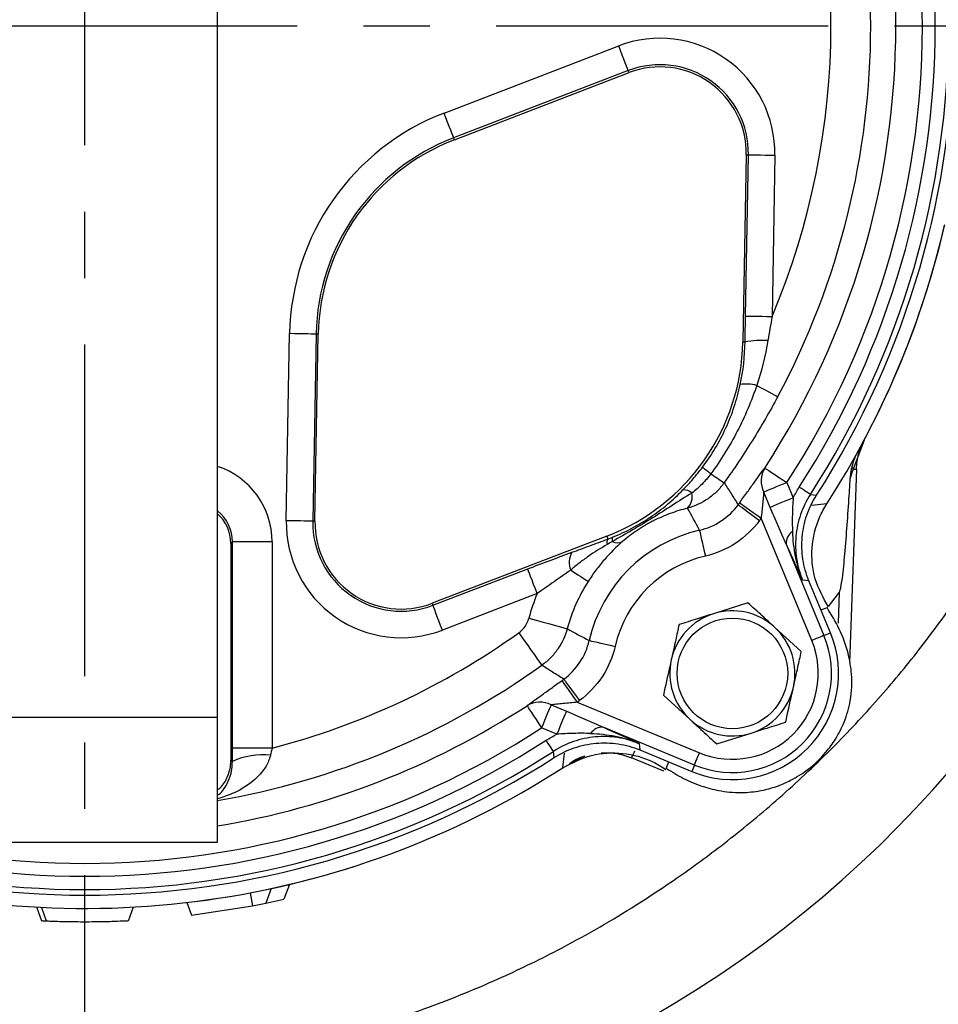
# Model space of a CAD drawing. Extents: x -1126 to 2544, y 180 to 3281.
# Drawn here: x 498 to 567, y 1506 to 1580 of the extents above; entities that cross this region are included whole.
import ezdxf

# ---------------------------------------------------------------- set-up
doc = ezdxf.new("R2010")
doc.units = 0
doc.header["$LTSCALE"] = 10
doc.header["$MEASUREMENT"] = 0
doc.linetypes.add('PLNÁ', pattern=[0])
doc.linetypes.add('STŘEDOVÁ1', pattern=[1, 0.625, -0.125, 0.125, -0.125])
doc.layers.get('0').update_dxf_attribs({"color": 6, "linetype": 'PLNÁ'})
for name, color, linetype in [('1', 7, 'PLNÁ'), ('5', 4, 'STŘEDOVÁ1'), ('8', 4, 'PLNÁ')]:
    doc.layers.add(name, color=color, linetype=linetype)
doc.styles.get("Standard").update_dxf_attribs({"font": 'simplex'})
doc.dimstyles.new('muj styl', dxfattribs={"dimtxt": 3.5, "dimasz": 3, "dimexe": 1, "dimexo": 0, "dimgap": 1.5, "dimtad": 1, "dimzin": 9, "dimtxsty": 'Standard', "dimblk": 'OPEN30', "dimcen": 0, "dimclrd": 4, "dimclre": 4, "dimclrt": 3, "dimaunit": 1, "dimadec": 0, "dimazin": 0, "dimtfac": 0.6, "dimtmove": 0, "dimatfit": 0, "dimldrblk": 'PRCLFILL', "dimfxl": 1, "dimtolj": 1, "dimarcsym": 0})

# ---------------------------------------------------------------- blocks, each defined once
blk = doc.blocks.new('_Open30')
at = {"color": 0, "linetype": 'ByBlock', "lineweight": -2}
for p, q in [((-1, 0.267949), (0, 0)), ((0, 0), (-1, -0.267949)), ((0, 0), (-1, 0))]:
    blk.add_line(p, q, dxfattribs=at)
blk = doc.blocks.new('*D37')
at = {"layer": '8', "color": 4, "linetype": 'Continuous', "lineweight": -2, "transparency": 16777216}
for p, q in [((346.885, 1579.896), (346.885, 1413.635)), ((588.885, 1579.896), (588.885, 1413.635)), ((361.885, 1414.635), (573.885, 1414.635))]:
    blk.add_line(p, q, dxfattribs=at)
at = {"layer": '8', "color": 4, "lineweight": -2, "transparency": 16777216, "xscale": 15, "yscale": 15, "zscale": 15, "rotation": 180}
blk.add_blockref('_Open30', (346.885, 1414.635), dxfattribs=at)
at = {"layer": '8', "color": 4, "lineweight": -2, "transparency": 16777216, "xscale": 15, "yscale": 15, "zscale": 15}
blk.add_blockref('_Open30', (588.885, 1414.635), dxfattribs=at)
at = {"layer": '8', "color": 3, "transparency": 16777216, "insert": (467.885, 1427.135), "char_height": 15, "attachment_point": 5}
blk.add_mtext('\\A1;242', dxfattribs=at)
blk = doc.blocks.new('PRCLFILL')
at = {"ltscale": 20}
for p, q in [((-1, 0.1667), (0, 0)), ((-1, -0.1667), (-1, 0.1667)), ((0, 0), (-1, -0.1667))]:
    blk.add_line(p, q, dxfattribs=at)
at = {"color": 0, "ltscale": 20}
for p, q in [((-1, 0.1455), (-0.8732, 0.1455)), ((-1, 0.0955), (-0.5732, 0.0955)), ((-1, 0.0455), (-0.2732, 0.0455)), ((-1, -0.0045), (-0.0268, -0.0045)), ((-1, -0.0545), (-0.3268, -0.0545)), ((-1, -0.1045), (-0.6268, -0.1045)), ((-1, -0.1545), (-0.9268, -0.1545))]:
    blk.add_line(p, q, dxfattribs=at)
blk = doc.blocks.new('*D38')
at = {"layer": '8', "color": 4, "linetype": 'Continuous', "lineweight": -2, "transparency": 16777216}
for p, q in [((382.885, 1522.597), (382.885, 1454.715)), ((502.885, 1490.896), (502.885, 1454.715)), ((397.885, 1455.715), (487.885, 1455.715))]:
    blk.add_line(p, q, dxfattribs=at)
at = {"layer": '8', "color": 4, "lineweight": -2, "transparency": 16777216, "xscale": 15, "yscale": 15, "zscale": 15, "rotation": 180}
blk.add_blockref('_Open30', (382.885, 1455.715), dxfattribs=at)
at = {"layer": '8', "color": 4, "lineweight": -2, "transparency": 16777216, "xscale": 15, "yscale": 15, "zscale": 15}
blk.add_blockref('_Open30', (502.885, 1455.715), dxfattribs=at)
at = {"layer": '8', "color": 3, "transparency": 16777216, "insert": (442.885, 1468.215), "char_height": 15, "attachment_point": 5}
blk.add_mtext('\\A1;120', dxfattribs=at)
blk = doc.blocks.new('*D39')
at = {"layer": '8', "color": 4, "linetype": 'Continuous', "lineweight": -2, "transparency": 16777216}
for p, q in [((588.885, 1579.896), (588.885, 1454.715)), ((502.885, 1472.806), (502.885, 1454.715)), ((517.885, 1455.715), (573.885, 1455.715))]:
    blk.add_line(p, q, dxfattribs=at)
at = {"layer": '8', "color": 4, "lineweight": -2, "transparency": 16777216, "xscale": 15, "yscale": 15, "zscale": 15, "rotation": 180}
blk.add_blockref('_Open30', (502.885, 1455.715), dxfattribs=at)
at = {"layer": '8', "color": 4, "lineweight": -2, "transparency": 16777216, "xscale": 15, "yscale": 15, "zscale": 15}
blk.add_blockref('_Open30', (588.885, 1455.715), dxfattribs=at)
at = {"layer": '8', "color": 3, "transparency": 16777216, "insert": (545.885, 1468.215), "char_height": 15, "attachment_point": 5}
blk.add_mtext('\\A1;86', dxfattribs=at)
blk = doc.blocks.new('*D40')
at = {"layer": '8', "color": 4, "linetype": 'Continuous', "lineweight": -2, "transparency": 16777216}
for p, q in [((502.885, 1665.896), (632.122, 1665.896)), ((631.122, 1594.896), (631.122, 1650.896)), ((591.885, 1579.896), (632.122, 1579.896))]:
    blk.add_line(p, q, dxfattribs=at)
at = {"layer": '8', "color": 4, "lineweight": -2, "transparency": 16777216, "xscale": 15, "yscale": 15, "zscale": 15}
for p, rotation in [((631.122, 1665.896), 90), ((631.122, 1579.896), 270)]:
    blk.add_blockref('_Open30', p, dxfattribs=dict(at, rotation=rotation))
at = {"layer": '8', "color": 3, "transparency": 16777216, "insert": (618.622, 1622.896), "char_height": 15, "attachment_point": 5, "rotation": 90}
blk.add_mtext('\\A1;86', dxfattribs=at)
blk = doc.blocks.new('*D41')
at = {"layer": '8', "color": 4, "linetype": 'Continuous', "lineweight": -2, "transparency": 16777216}
for p, q in [((591.885, 1579.896), (632.122, 1579.896)), ((631.122, 1508.896), (631.122, 1564.896)), ((502.885, 1493.896), (632.122, 1493.896))]:
    blk.add_line(p, q, dxfattribs=at)
at = {"layer": '8', "color": 4, "lineweight": -2, "transparency": 16777216, "xscale": 15, "yscale": 15, "zscale": 15}
for p, rotation in [((631.122, 1579.896), 90), ((631.122, 1493.896), 270)]:
    blk.add_blockref('_Open30', p, dxfattribs=dict(at, rotation=rotation))
at = {"layer": '8', "color": 3, "transparency": 16777216, "insert": (618.622, 1536.896), "char_height": 15, "attachment_point": 5, "rotation": 90}
blk.add_mtext('\\A1;86', dxfattribs=at)

msp = doc.modelspace()

# ---------------------------------------------------------------- linework, layer by layer
at = {"layer": '1'}
for p, q in [((512.885, 1527.816), (512.885, 1631.976)), ((529.954, 1573.33), (543.114, 1578.388)), ((543.83, 1576.524), (530.671, 1571.466)), ((530.729, 1571.314), (543.889, 1576.372)), ((543.889, 1576.372), (543.83, 1576.524)), ((530.729, 1571.314), (530.671, 1571.466)), ((552.72, 1570.189), (552.467, 1556.093)), ((552.665, 1558.035), (552.882, 1570.186)), ((552.72, 1570.189), (552.882, 1570.186)), ((554.879, 1570.15), (554.662, 1558)), ((518.06, 1542.609), (518.313, 1556.704)), ((520.31, 1556.669), (520.057, 1542.573)), ((520.22, 1542.57), (520.472, 1556.666)), ((520.472, 1556.666), (520.31, 1556.669)), ((552.467, 1556.093), (552.633, 1556.09)), ((561.6, 1548.675), (560.771, 1546.5)), ((561.018, 1546.502), (560.509, 1531.92)), ((560.603, 1546.316), (560.53, 1545.73)), ((560.686, 1546.22), (560.53, 1545.73)), ((560.771, 1546.5), (560.686, 1546.22)), ((555.786, 1545.49), (556.264, 1544.337)), ((560.53, 1545.73), (560.53, 1545.729)), ((554.522, 1543.616), (554.044, 1544.769)), ((557.555, 1544.593), (558.018, 1544.533)), ((558.786, 1543.878), (557.666, 1543.758)), ((520.22, 1542.57), (520.057, 1542.573)), ((557.657, 1533.583), (553.843, 1542.791)), ((513.998, 1541.013), (513.885, 1540.9)), ((513.998, 1525.479), (513.998, 1541.013)), ((516.994, 1541.013), (513.998, 1541.013)), ((516.994, 1541.013), (516.994, 1525.479)), ((542.21, 1541.445), (529.051, 1536.386)), ((542.21, 1541.445), (542.293, 1541.23)), ((513.885, 1540.9), (513.885, 1524.529)), ((555.733, 1540.838), (558.579, 1533.965)), ((529.11, 1536.235), (536.251, 1538.98)), ((559.066, 1534.167), (557.444, 1538.083)), ((536.968, 1537.115), (529.826, 1534.37)), ((559.722, 1537.226), (559.64, 1534.891)), ((559.722, 1537.227), (559.722, 1537.226)), ((529.051, 1536.386), (529.11, 1536.235)), ((552.852, 1536.422), (550.256, 1535.602)), ((558.35, 1535.895), (558.832, 1536.078)), ((556.868, 1532.744), (554.86, 1534.583)), ((558.579, 1533.965), (559.066, 1534.167)), ((546.482, 1529.467), (548.49, 1527.628)), ((538.012, 1528.737), (539.165, 1528.259)), ((539.989, 1528.938), (549.197, 1525.124)), ((492.885, 1527.816), (512.885, 1527.816)), ((512.885, 1518.396), (512.885, 1527.816)), ((538.443, 1526.517), (537.29, 1526.994)), ((548.815, 1524.201), (541.943, 1527.048)), ((550.498, 1525.789), (553.094, 1526.609)), ((516.994, 1525.479), (513.998, 1525.479)), ((538.248, 1524.762), (538.187, 1525.225)), ((538.903, 1523.995), (539.02, 1525.09)), ((540.563, 1524.87), (539.397, 1524.317)), ((546.511, 1523.728), (544.076, 1524.749)), ((544.697, 1525.337), (548.614, 1523.714)), ((546.692, 1523.932), (546.883, 1524.431)), ((548.815, 1524.201), (548.614, 1523.714)), ((492.885, 1518.396), (512.885, 1518.396)), ((518.293, 1515.206), (517.885, 1514.084)), ((515.349, 1514.574), (515.516, 1513.588)), ((516.928, 1514.896), (516.525, 1513.789)), ((499.231, 1513.507), (499.609, 1512.469)), ((506.161, 1512.467), (506.539, 1513.506)), ((510.571, 1513.842), (510.923, 1512.876)), ((510.923, 1512.876), (515.516, 1513.588)), ((515.516, 1513.588), (516.525, 1513.789)), ((516.525, 1513.789), (517.885, 1514.084)), ((499.619, 1513.476), (499.97, 1512.459))]:
    msp.add_line(p, q, dxfattribs=at)
for points in [[(543.83, 1576.524), (543.81, 1576.576), (543.765, 1576.693), (543.697, 1576.871), (543.608, 1577.103), (543.5, 1577.382), (543.379, 1577.696), (543.249, 1578.036), (543.114, 1578.388)], [(530.671, 1571.466), (530.651, 1571.518), (530.606, 1571.635), (530.538, 1571.813), (530.448, 1572.045), (530.341, 1572.324), (530.22, 1572.638), (530.09, 1572.978), (529.954, 1573.33)], [(552.882, 1570.186), (552.938, 1570.185), (553.063, 1570.182), (553.254, 1570.179), (553.503, 1570.174), (553.801, 1570.169), (554.138, 1570.163), (554.502, 1570.157), (554.879, 1570.15)], [(552.665, 1558.035), (552.72, 1558.034), (552.846, 1558.032), (553.036, 1558.029), (553.285, 1558.024), (553.584, 1558.019), (553.921, 1558.013), (554.284, 1558.006), (554.662, 1558)], [(520.31, 1556.669), (520.254, 1556.67), (520.129, 1556.672), (519.938, 1556.675), (519.689, 1556.68), (519.391, 1556.685), (519.054, 1556.691), (518.69, 1556.698), (518.313, 1556.704)], [(553.511, 1552.807), (553.84, 1552.631), (554.142, 1552.47), (554.41, 1552.326), (554.64, 1552.203), (554.826, 1552.104), (554.966, 1552.029), (555.056, 1551.98), (555.095, 1551.96)], [(554.11, 1546.58), (554.152, 1546.553), (554.254, 1546.487), (554.413, 1546.384), (554.621, 1546.248), (554.873, 1546.084), (555.158, 1545.899), (555.466, 1545.699), (555.786, 1545.49)], [(555.786, 1545.49), (555.503, 1545.373), (555.226, 1545.259), (554.963, 1545.15), (554.719, 1545.049), (554.501, 1544.958), (554.312, 1544.88), (554.159, 1544.816), (554.044, 1544.769)], [(557.555, 1544.593), (557.532, 1544.608), (557.479, 1544.642), (557.399, 1544.694), (557.294, 1544.762), (557.169, 1544.843), (557.028, 1544.934), (556.875, 1545.033), (556.716, 1545.135)], [(552.227, 1543.968), (552.267, 1543.938), (552.366, 1543.867), (552.518, 1543.755), (552.72, 1543.609), (552.962, 1543.432), (553.237, 1543.232), (553.534, 1543.016), (553.843, 1542.791)], [(556.264, 1544.337), (555.981, 1544.22), (555.704, 1544.105), (555.441, 1543.996), (555.197, 1543.895), (554.978, 1543.805), (554.79, 1543.727), (554.637, 1543.663), (554.522, 1543.616)], [(552.11, 1543.808), (552.151, 1543.778), (552.249, 1543.707), (552.401, 1543.595), (552.602, 1543.448), (552.844, 1543.27), (553.118, 1543.069), (553.414, 1542.852), (553.722, 1542.626)], [(520.057, 1542.573), (520.002, 1542.574), (519.876, 1542.576), (519.686, 1542.58), (519.437, 1542.584), (519.139, 1542.589), (518.801, 1542.595), (518.438, 1542.602), (518.06, 1542.609)], [(549.198, 1541.892), (549.21, 1541.844), (549.237, 1541.725), (549.279, 1541.541), (549.335, 1541.298), (549.402, 1541.006), (549.478, 1540.674), (549.56, 1540.316), (549.646, 1539.944)], [(536.968, 1537.115), (536.833, 1537.468), (536.702, 1537.807), (536.581, 1538.122), (536.474, 1538.401), (536.385, 1538.633), (536.316, 1538.811), (536.271, 1538.928), (536.251, 1538.98)], [(539.497, 1538.88), (539.773, 1538.704), (540.024, 1538.543), (540.246, 1538.401), (540.436, 1538.28), (540.589, 1538.183), (540.704, 1538.109), (540.778, 1538.062), (540.811, 1538.041)], [(557.444, 1538.083), (557.202, 1538.105), (556.969, 1538.126)], [(559.722, 1537.227), (559.068, 1536.369), (558.915, 1536.172)], [(529.826, 1534.37), (529.691, 1534.722), (529.56, 1535.062), (529.439, 1535.377), (529.332, 1535.655), (529.243, 1535.888), (529.174, 1536.066), (529.129, 1536.183), (529.11, 1536.235)], [(536.341, 1535.264), (536.894, 1535.114), (537.426, 1534.97), (537.918, 1534.836), (538.353, 1534.718), (538.713, 1534.621), (538.986, 1534.547), (539.162, 1534.499), (539.235, 1534.479)], [(535.574, 1534.161), (535.907, 1533.695), (536.228, 1533.247), (536.525, 1532.832), (536.786, 1532.466), (537.003, 1532.162), (537.168, 1531.931), (537.274, 1531.783), (537.318, 1531.722)], [(540.888, 1533.582), (540.937, 1533.571), (541.056, 1533.544), (541.24, 1533.501), (541.482, 1533.446), (541.775, 1533.379), (542.106, 1533.302), (542.464, 1533.22), (542.836, 1533.135)], [(558.579, 1533.965), (558.554, 1533.955), (558.496, 1533.931), (558.408, 1533.894), (558.293, 1533.847), (558.155, 1533.79), (557.999, 1533.725), (557.831, 1533.655), (557.657, 1533.583)], [(538.972, 1530.67), (539.002, 1530.63), (539.074, 1530.532), (539.186, 1530.38), (539.333, 1530.179), (539.51, 1529.937), (539.711, 1529.663), (539.929, 1529.366), (540.154, 1529.058)], [(538.813, 1530.554), (538.842, 1530.513), (538.914, 1530.415), (539.025, 1530.262), (539.172, 1530.061), (539.348, 1529.818), (539.548, 1529.544), (539.765, 1529.246), (539.989, 1528.938)], [(536.2, 1528.67), (536.228, 1528.628), (536.294, 1528.526), (536.397, 1528.368), (536.533, 1528.159), (536.696, 1527.908), (536.882, 1527.623), (537.082, 1527.314), (537.29, 1526.994)], [(538.012, 1528.737), (537.964, 1528.622), (537.9, 1528.468), (537.822, 1528.28), (537.732, 1528.061), (537.631, 1527.817), (537.522, 1527.554), (537.407, 1527.278), (537.29, 1526.994)], [(539.165, 1528.259), (539.117, 1528.144), (539.054, 1527.99), (538.976, 1527.802), (538.885, 1527.584), (538.784, 1527.34), (538.675, 1527.076), (538.561, 1526.8), (538.443, 1526.517)], [(538.187, 1525.225), (538.172, 1525.249), (538.138, 1525.301), (538.086, 1525.381), (538.019, 1525.486), (537.938, 1525.611), (537.847, 1525.753), (537.748, 1525.906), (537.646, 1526.064)], [(544.654, 1525.811), (544.675, 1525.579), (544.697, 1525.337)], [(548.815, 1524.201), (548.826, 1524.227), (548.85, 1524.285), (548.886, 1524.373), (548.934, 1524.488), (548.991, 1524.626), (549.055, 1524.781), (549.125, 1524.95), (549.197, 1525.124)]]:
    msp.add_lwpolyline(points, dxfattribs=at)
msp.add_circle((551.675, 1531.106), 4.167, dxfattribs=at)
for centre, radius, start, end in [((502.885, 1579.896), 86, 198.8167, 90), ((502.885, 1579.896), 63.105, 326.96126, 34.97096), ((502.885, 1579.896), 65.078, 327.14827, 32.85173), ((502.885, 1579.896), 65.5, 327.3234, 32.6766), ((502.885, 1579.896), 64.079, 327.14827, 32.85173), ((502.885, 1579.896), 61.107, 326.96126, 33.03874), ((502.885, 1579.896), 59.215, 331.8502, 28.1498), ((502.885, 1579.896), 56.217, 337.07685, 22.92315), ((546.221, 1570.305), 8.66, 358.97448, 111.02552), ((546.221, 1570.305), 6.663, 358.97448, 111.02552), ((546.221, 1570.305), 6.5, 358.97448, 111.02552), ((536.47, 1556.379), 18.16, 111.02552, 178.97448), ((536.47, 1556.379), 16.163, 111.02552, 178.97448), ((536.47, 1556.379), 16, 111.02552, 178.97448), ((502.885, 1579.896), 66.5, 327.20565, 346.94804), ((502.885, 1579.896), 66.5, 331.01689, 346.99249), ((536.47, 1556.379), 16, 291.02552, 358.97448), ((553.893, 1548.58), 7.615, 86.52375, 99.52498), ((552.771, 1550.213), 2.698, 74.08643, 100.75675), ((561.94, 1562.089), 19.878, 230.98117, 233.2971), ((564.335, 1565.884), 24.355, 234.11581, 236.95691), ((555.696, 1545.615), 1.856, 148.67676, 207.11788), ((561.6, 1547.099), 1.268, 218.1312, 223.86344), ((561.455, 1547.038), 0.87, 205.848, 218.19518), ((560.876, 1548.538), 2.041, 267.05389, 273.99486), ((548.021, 1544.051), 0.879, 46.6462, 94.38649), ((547.4, 1544.432), 1.252, 315.64604, 11.93492), ((502.885, 1579.896), 61.037, 323.75447, 323.94001), ((526.719, 1542.454), 8.66, 178.97448, 291.02552), ((526.719, 1542.454), 6.663, 178.97448, 291.02552), ((526.719, 1542.454), 6.5, 178.97448, 291.02552), ((502.885, 1579.896), 63.036, 323.75447, 323.94001), ((551.675, 1531.106), 11.067, 102.93067, 167.06933), ((556.789, 1540.91), 1.059, 123.74979, 183.92828), ((542.756, 1540.964), 0.535, 150.09468, 195.8687), ((543.075, 1541.194), 0.464, 158.33383, 198.44686), ((543.028, 1541.8), 0.849, 242.40212, 296.05277), ((540.828, 1539.466), 1.455, 148.42141, 203.76193), ((551.675, 1531.106), 9.069, 102.93067, 167.06933), ((551.675, 1531.106), 12.889, 147.44647, 164.82682), ((551.675, 1531.106), 15.888, 157.77288, 164.82682), ((551.675, 1531.106), 4.716, 47.51516, 107.51516), ((551.675, 1531.106), 4.716, 107.51516, 167.51516), ((551.675, 1531.106), 4.716, 347.51516, 47.51516), ((502.885, 1579.896), 56.217, 284.53517, 305.55595), ((551.675, 1531.106), 8, 247.5, 22.5), ((551.675, 1531.106), 7.473, 247.5, 22.5), ((551.675, 1531.106), 6.475, 247.5, 22.5), ((551.675, 1531.106), 4.716, 167.51516, 227.51516), ((502.885, 1579.896), 59.215, 279.72251, 305.55595), ((502.885, 1579.896), 61.037, 306.05999, 306.24553), ((551.675, 1531.106), 4.716, 287.51516, 347.51516), ((502.885, 1579.896), 61.107, 279.41872, 303.03874), ((537.165, 1527.084), 1.856, 62.88212, 121.32324), ((502.885, 1579.896), 63.036, 306.05999, 306.24553), ((551.675, 1531.106), 4.716, 227.51516, 287.51516), ((502.885, 1579.896), 63.105, 236.96126, 303.03874), ((541.87, 1525.991), 1.059, 86.07172, 146.25021), ((502.885, 1579.896), 64.079, 237.14827, 302.85173), ((502.885, 1579.896), 65.5, 237.3234, 302.6766), ((502.885, 1579.896), 65.078, 237.14827, 302.85173), ((516.295, 1519.532), 5.442, 83.85857, 114.91762), ((540.746, 1526.654), 3.836, 330.22541, 338.83423), ((502.885, 1579.896), 66.5, 253.04311, 302.79491), ((502.885, 1579.896), 66.5, 253.05196, 302.79491)]:
    msp.add_arc(centre, radius, start, end, dxfattribs=at)
for centre, major_axis, ratio, start_param, end_param in [((510.985, 1540.997), (4.254, 4.254), 0.997265, 5.499157, 6.74832), ((510.985, 1540.997), (2.139, 2.139), 0.991846, 5.499157, 6.390475), ((510.88, 1540.892), (2.127, 2.127), 0.997265, 5.499157, 6.339612), ((566.532, 1579.896), (91.023, 0), 0.745659, 4.095632, 4.09721)]:
    msp.add_ellipse(centre, major_axis=major_axis, ratio=ratio, start_param=start_param, end_param=end_param, dxfattribs=at)
for points, knots in [([(469.555, 1508.253), (469.873, 1508.095), (471.288, 1507.389), (473.769, 1506.36), (476.702, 1505.245), (479.02, 1504.476), (480.809, 1503.934), (482.414, 1503.486), (484.181, 1503.037), (486.659, 1502.478), (489.993, 1501.863), (494.34, 1501.313), (499.596, 1500.982), (505.47, 1501.054), (511.574, 1501.625), (517.286, 1502.603), (523.011, 1504), (528.57, 1505.796), (533.845, 1507.943), (538.008, 1509.96), (541.344, 1511.784), (544.267, 1513.531), (547.43, 1515.603), (550.995, 1518.193), (554.786, 1521.288), (558.54, 1524.754), (562.032, 1528.398), (565.18, 1532.102), (567.988, 1535.83), (570.563, 1539.688), (573.102, 1544.002), (575.494, 1548.728), (577.719, 1553.975), (579.689, 1559.628), (581.327, 1566.034), (582.317, 1570.773), (582.536, 1573.381), (582.552, 1573.582)], [0, 0, 0, 0, 1.067129, 4.749155, 8.060914, 10.489822, 12.083566, 13.668247, 15.489588, 17.551668, 21.289743, 25.657914, 30.689616, 37.080517, 43.263732, 49.067143, 54.453225, 60.933952, 66.579269, 71.534401, 74.819631, 77.998557, 81.770882, 86.182949, 91.245092, 96.47768, 101.529882, 106.393888, 111.064229, 115.532917, 120.304703, 126.073345, 131.412365, 137.394822, 144.013381, 151.261939, 151.869014, 151.869014, 151.869014, 151.869014]), ([(549.425, 1546.645), (550.121, 1547.57), (550.706, 1548.555), (551.422, 1550.119), (551.634, 1550.657), (551.996, 1551.749), (552.147, 1552.302), (552.268, 1552.863)], [0, 0, 0, 0, 3.4497, 3.4497, 5.174551, 5.174551, 6.899401, 6.899401, 6.899401, 6.899401]), ([(553.511, 1552.807), (553.106, 1551.617), (552.62, 1550.463), (551.76, 1548.796), (551.451, 1548.251), (550.787, 1547.182), (550.433, 1546.659), (550.059, 1546.152)], [0, 0, 0, 0, 3.765866, 3.765866, 5.648799, 5.648799, 7.531732, 7.531732, 7.531732, 7.531732]), ([(555.095, 1551.96), (554.493, 1550.833), (553.853, 1549.73), (552.843, 1548.109), (552.497, 1547.574), (551.789, 1546.513), (551.426, 1545.988), (551.055, 1545.469)], [0, 0, 0, 0, 3.826015, 3.826015, 5.739023, 5.739023, 7.652031, 7.652031, 7.652031, 7.652031]), ([(561.018, 1546.502), (561.054, 1546.885), (561.125, 1547.643), (561.443, 1548.334), (561.6, 1548.675)], [0, 0, 0, 0, 1.154, 2.282186, 2.282186, 2.282186, 2.282186]), ([(561.057, 1547.674), (560.989, 1547.542), (560.823, 1547.218), (560.728, 1546.867), (560.672, 1546.659)], [0, 0, 0, 0, 0.445147, 1.091328, 1.091328, 1.091328, 1.091328]), ([(547.954, 1544.928), (548.213, 1545.195), (548.466, 1545.471), (548.957, 1546.044), (549.195, 1546.339), (549.425, 1546.645)], [0, 0, 0, 0, 1.131369, 1.131369, 2.262737, 2.262737, 2.262737, 2.262737]), ([(550.059, 1546.152), (549.854, 1545.875), (549.631, 1545.615), (549.152, 1545.128), (548.896, 1544.902), (548.625, 1544.691)], [0, 0, 0, 0, 1.027797, 1.027797, 2.055595, 2.055595, 2.055595, 2.055595]), ([(552.227, 1543.968), (552.425, 1544.24), (552.62, 1544.51), (553, 1545.039), (553.178, 1545.29), (553.514, 1545.762), (553.666, 1545.975), (553.928, 1546.339), (554.034, 1546.483), (554.11, 1546.58)], [0, 0, 0, 0, 0.805221, 0.805221, 1.610441, 1.610441, 2.415662, 2.415662, 3.220882, 3.220882, 3.220882, 3.220882]), ([(560.672, 1546.659), (560.659, 1546.602), (560.64, 1546.517), (560.618, 1546.402), (560.608, 1546.345), (560.603, 1546.316)], [0, 0, 0, 0, 0.1748382, 0.2623208, 0.3498153, 0.3498153, 0.3498153, 0.3498153]), ([(551.055, 1545.469), (550.888, 1545.235), (550.702, 1545.017), (550.294, 1544.615), (550.072, 1544.432), (549.373, 1543.948), (548.847, 1543.704), (548.295, 1543.557)], [0, 0, 0, 0, 0.858798, 0.858798, 1.717596, 1.717596, 3.435193, 3.435193, 3.435193, 3.435193]), ([(551.055, 1545.469), (551.231, 1545.198), (551.406, 1544.927), (551.58, 1544.654), (551.758, 1544.374), (551.935, 1544.092), (552.11, 1543.808)], [0, 0, 0, 0, 0.970188, 0.970188, 0.970188, 1.967493, 1.967493, 1.967493, 1.967493]), ([(560.53, 1545.729), (560.505, 1545.322), (560.388, 1543.444), (560.207, 1540.965), (559.997, 1538.647), (559.854, 1537.722), (559.79, 1537.361), (559.735, 1537.252), (559.722, 1537.226)], [0, 0, 0, 0, 1.223807, 5.647, 7.467354, 8.192812, 8.468327, 8.55579, 8.55579, 8.55579, 8.55579]), ([(548.625, 1544.691), (548.12, 1544.394), (547.631, 1544.074), (546.648, 1543.442), (546.156, 1543.127), (545.164, 1542.51), (544.663, 1542.209), (543.653, 1541.621), (543.144, 1541.333), (542.634, 1541.047)], [0, 0, 0, 0, 1.753301, 1.753301, 3.506603, 3.506603, 5.259904, 5.259904, 7.013206, 7.013206, 7.013206, 7.013206]), ([(542.643, 1541.366), (543.141, 1541.566), (543.629, 1541.791), (544.345, 1542.17), (544.583, 1542.303), (545.047, 1542.581), (545.275, 1542.726), (545.945, 1543.177), (546.376, 1543.502), (547.197, 1544.189), (547.587, 1544.55), (547.954, 1544.928)], [0, 0, 0, 0, 1.610977, 1.610977, 2.416466, 2.416466, 3.221955, 3.221955, 4.832932, 4.832932, 6.44391, 6.44391, 6.44391, 6.44391]), ([(554.044, 1544.769), (554.037, 1544.717), (554.029, 1544.653), (554.014, 1544.512), (554.006, 1544.435), (553.983, 1544.197), (553.967, 1544.027), (553.917, 1543.509), (553.881, 1543.15), (553.843, 1542.791)], [0, 0, 0, 0, 0.248499, 0.248499, 0.496999, 0.496999, 0.993997, 0.993997, 1.987994, 1.987994, 1.987994, 1.987994]), ([(556.264, 1544.337), (556.223, 1543.911), (556.203, 1543.484), (556.187, 1542.635), (556.188, 1542.213), (556.201, 1541.79)], [0, 0, 0, 0, 1.274769, 1.274769, 2.549539, 2.549539, 2.549539, 2.549539]), ([(557.555, 1544.593), (557.247, 1544.116), (557.002, 1543.612), (556.728, 1542.817), (556.651, 1542.543), (556.533, 1541.99), (556.491, 1541.712), (556.44, 1541.155), (556.431, 1540.875), (556.448, 1540.313), (556.474, 1540.029), (556.601, 1539.192), (556.752, 1538.651), (556.969, 1538.126)], [0, 0, 0, 0, 1.690967, 1.690967, 2.536451, 2.536451, 3.381935, 3.381935, 4.227419, 4.227419, 5.072902, 5.072902, 6.76387, 6.76387, 6.76387, 6.76387]), ([(557.444, 1538.083), (557.227, 1538.606), (557.078, 1539.144), (556.95, 1539.974), (556.924, 1540.255), (556.906, 1540.819), (556.914, 1541.099), (556.964, 1541.655), (557.005, 1541.931), (557.121, 1542.479), (557.196, 1542.753), (557.469, 1543.552), (557.712, 1544.056), (558.018, 1544.533)], [0, 0, 0, 0, 1.685537, 1.685537, 2.528305, 2.528305, 3.371074, 3.371074, 4.213842, 4.213842, 5.056611, 5.056611, 6.742148, 6.742148, 6.742148, 6.742148]), ([(548.295, 1543.557), (547.843, 1543.44), (547.415, 1543.306), (546.789, 1543.075), (546.583, 1542.993), (546.171, 1542.816), (545.966, 1542.722), (545.654, 1542.566), (545.549, 1542.512), (545.337, 1542.397), (545.227, 1542.336), (544.905, 1542.148), (544.698, 1542.017), (544.296, 1541.743), (544.107, 1541.606), (543.745, 1541.326), (543.571, 1541.184), (543.401, 1541.037)], [0, 0, 0, 0, 1.389261, 1.389261, 2.083891, 2.083891, 2.778521, 2.778521, 3.125836, 3.125836, 3.473151, 3.473151, 4.167782, 4.167782, 4.862412, 4.862412, 5.557042, 5.557042, 5.557042, 5.557042]), ([(549.198, 1541.892), (549.783, 1542.026), (550.326, 1542.258), (551.328, 1542.918), (551.756, 1543.324), (552.11, 1543.808)], [0, 0, 0, 0, 1.789823, 1.789823, 3.579646, 3.579646, 3.579646, 3.579646]), ([(555.733, 1540.838), (555.537, 1541.299), (555.33, 1541.757), (554.919, 1542.681), (554.716, 1543.146), (554.522, 1543.616)], [0, 0, 0, 0, 1.515381, 1.515381, 3.030761, 3.030761, 3.030761, 3.030761]), ([(558.912, 1536.109), (558.528, 1536.8), (557.759, 1538.183), (557.567, 1540.586), (558.008, 1542.528), (558.593, 1543.543), (558.786, 1543.878)], [0, 0, 0, 0, 2.386357, 4.772732, 7.158855, 8.333283, 8.333283, 8.333283, 8.333283]), ([(553.722, 1542.626), (553.226, 1541.949), (552.627, 1541.38), (551.224, 1540.457), (550.464, 1540.132), (549.646, 1539.944)], [0, 0, 0, 0, 2.505681, 2.505681, 5.011362, 5.011362, 5.011362, 5.011362]), ([(556.201, 1541.79), (556.22, 1541.164), (556.285, 1540.541), (556.474, 1539.615), (556.552, 1539.31), (556.738, 1538.711), (556.846, 1538.415), (556.969, 1538.126)], [0, 0, 0, 0, 1.884705, 1.884705, 2.827057, 2.827057, 3.769409, 3.769409, 3.769409, 3.769409]), ([(539.589, 1540.228), (539.809, 1540.309), (540.033, 1540.391), (540.481, 1540.556), (540.706, 1540.639), (541.384, 1540.891), (541.838, 1541.06), (542.293, 1541.23)], [0, 0, 0, 0, 0.72096, 0.72096, 1.44192, 1.44192, 2.88384, 2.88384, 2.88384, 2.88384]), ([(543.401, 1541.037), (542.928, 1540.629), (542.47, 1540.178), (541.812, 1539.422), (541.601, 1539.161), (541.194, 1538.617), (540.998, 1538.335), (540.811, 1538.041)], [0, 0, 0, 0, 1.988216, 1.988216, 2.982323, 2.982323, 3.976431, 3.976431, 3.976431, 3.976431]), ([(536.251, 1538.98), (536.822, 1539.199), (537.385, 1539.412), (538.496, 1539.827), (539.045, 1540.03), (539.589, 1540.228)], [0, 0, 0, 0, 1.781562, 1.781562, 3.563125, 3.563125, 3.563125, 3.563125]), ([(542.242, 1540.817), (541.756, 1540.533), (541.281, 1540.235), (540.589, 1539.757), (540.363, 1539.593), (539.92, 1539.25), (539.703, 1539.072), (539.497, 1538.88)], [0, 0, 0, 0, 1.683474, 1.683474, 2.525211, 2.525211, 3.366949, 3.366949, 3.366949, 3.366949]), ([(555.733, 1540.838), (555.949, 1540.352), (556.158, 1539.89), (556.467, 1539.216), (556.568, 1538.995), (556.77, 1538.558), (556.87, 1538.341), (556.969, 1538.126)], [0, 0, 0, 0, 1.490088, 1.490088, 2.235132, 2.235132, 2.980176, 2.980176, 2.980176, 2.980176]), ([(539.497, 1538.88), (539.076, 1538.594), (538.657, 1538.303), (537.816, 1537.714), (537.394, 1537.416), (536.968, 1537.115)], [0, 0, 0, 0, 1.541725, 1.541725, 3.08345, 3.08345, 3.08345, 3.08345]), ([(546.703, 1523.95), (547.125, 1523.685), (547.99, 1523.142), (549.381, 1522.578), (550.897, 1522.194), (552.404, 1522.079), (553.875, 1522.249), (555.065, 1522.588), (556.221, 1523.092), (557.476, 1523.882), (558.617, 1524.972), (559.522, 1526.217), (560.193, 1527.543), (560.663, 1529.239), (560.721, 1531.001), (560.4, 1532.798), (559.782, 1534.49), (559.134, 1535.537), (558.808, 1536.063)], [0, 0, 0, 0, 1.816323, 3.720216, 5.274802, 7.106312, 8.501691, 9.590382, 10.457046, 11.740328, 13.246589, 14.216704, 15.390354, 16.882216, 18.887875, 20.65402, 22.894054, 25.160574, 25.160574, 25.160574, 25.160574]), ([(554.86, 1534.583), (554.547, 1534.869), (553.871, 1535.489), (553.209, 1536.095), (552.852, 1536.422)], [0, 0, 0, 0, 1.257128, 2.722501, 2.722501, 2.722501, 2.722501]), ([(535.574, 1534.161), (535.762, 1534.295), (535.922, 1534.457), (536.185, 1534.835), (536.281, 1535.041), (536.341, 1535.264)], [0, 0, 0, 0, 0.688396, 0.688396, 1.376792, 1.376792, 1.376792, 1.376792]), ([(550.256, 1535.602), (549.852, 1535.475), (548.977, 1535.199), (548.121, 1534.929), (547.66, 1534.783)], [0, 0, 0, 0, 1.257128, 2.7225, 2.7225, 2.7225, 2.7225]), ([(539.235, 1534.479), (539.084, 1533.924), (538.845, 1533.41), (538.352, 1532.701), (538.17, 1532.481), (537.77, 1532.076), (537.552, 1531.889), (537.318, 1531.722)], [0, 0, 0, 0, 1.717703, 1.717703, 2.576554, 2.576554, 3.435405, 3.435405, 3.435405, 3.435405]), ([(547.66, 1534.783), (547.575, 1534.4), (547.381, 1533.525), (547.183, 1532.629), (547.071, 1532.125)], [0, 0, 0, 0, 1.189711, 2.7225, 2.7225, 2.7225, 2.7225]), ([(538.972, 1530.67), (539.456, 1531.025), (539.863, 1531.453), (540.522, 1532.455), (540.754, 1532.998), (540.888, 1533.582)], [0, 0, 0, 0, 1.789823, 1.789823, 3.579646, 3.579646, 3.579646, 3.579646]), ([(542.836, 1533.135), (542.648, 1532.316), (542.324, 1531.557), (541.401, 1530.154), (540.831, 1529.555), (540.154, 1529.058)], [0, 0, 0, 0, 2.505681, 2.505681, 5.011362, 5.011362, 5.011362, 5.011362]), ([(547.071, 1532.125), (546.912, 1531.409), (546.714, 1530.514), (546.521, 1529.641), (546.482, 1529.467)], [0, 0, 0, 0, 2.178036, 2.722499, 2.722499, 2.722499, 2.722499]), ([(556.279, 1530.086), (556.391, 1530.59), (556.589, 1531.486), (556.783, 1532.362), (556.868, 1532.744)], [0, 0, 0, 0, 1.532788, 2.7225, 2.7225, 2.7225, 2.7225]), ([(538.972, 1530.67), (538.689, 1530.845), (538.407, 1531.022), (538.126, 1531.201), (537.855, 1531.373), (537.586, 1531.547), (537.318, 1531.722)], [0, 0, 0, 0, 0.997314, 0.997314, 0.997314, 1.960453, 1.960453, 1.960453, 1.960453]), ([(536.2, 1528.67), (536.249, 1528.708), (536.311, 1528.755), (536.454, 1528.861), (536.536, 1528.92), (536.718, 1529.052), (536.819, 1529.124), (537.03, 1529.274), (537.142, 1529.354), (537.491, 1529.603), (537.75, 1529.787), (538.272, 1530.161), (538.539, 1530.355), (538.813, 1530.554)], [0, 0, 0, 0, 0.402607, 0.402607, 0.805213, 0.805213, 1.20782, 1.20782, 1.610426, 1.610426, 2.41564, 2.41564, 3.220853, 3.220853, 3.220853, 3.220853]), ([(555.69, 1527.428), (555.729, 1527.602), (555.922, 1528.475), (556.12, 1529.37), (556.279, 1530.086)], [0, 0, 0, 0, 0.544467, 2.7225, 2.7225, 2.7225, 2.7225]), ([(539.989, 1528.938), (539.81, 1528.919), (539.631, 1528.9), (539.277, 1528.864), (539.1, 1528.847), (538.755, 1528.814), (538.587, 1528.798), (538.347, 1528.774), (538.27, 1528.767), (538.129, 1528.751), (538.063, 1528.744), (538.012, 1528.737)], [0, 0, 0, 0, 0.496998, 0.496998, 0.993995, 0.993995, 1.490993, 1.490993, 1.739492, 1.739492, 1.987991, 1.987991, 1.987991, 1.987991]), ([(539.165, 1528.259), (539.635, 1528.064), (540.101, 1527.861), (541.024, 1527.45), (541.482, 1527.244), (541.943, 1527.048)], [0, 0, 0, 0, 1.515381, 1.515381, 3.030761, 3.030761, 3.030761, 3.030761]), ([(548.49, 1527.628), (548.803, 1527.342), (549.479, 1526.722), (550.141, 1526.116), (550.498, 1525.789)], [0, 0, 0, 0, 1.257125, 2.722498, 2.722498, 2.722498, 2.722498]), ([(541.943, 1527.048), (542.428, 1526.831), (542.89, 1526.622), (543.564, 1526.314), (543.785, 1526.212), (544.222, 1526.011), (544.44, 1525.91), (544.654, 1525.811)], [0, 0, 0, 0, 1.490088, 1.490088, 2.235132, 2.235132, 2.980176, 2.980176, 2.980176, 2.980176]), ([(553.094, 1526.609), (553.498, 1526.736), (554.373, 1527.012), (555.229, 1527.283), (555.69, 1527.428)], [0, 0, 0, 0, 1.257127, 2.7225, 2.7225, 2.7225, 2.7225]), ([(544.654, 1525.811), (544.13, 1526.029), (543.589, 1526.179), (542.752, 1526.307), (542.468, 1526.332), (541.906, 1526.349), (541.626, 1526.341), (541.068, 1526.29), (540.79, 1526.248), (540.237, 1526.129), (539.964, 1526.053), (539.168, 1525.778), (538.664, 1525.533), (538.187, 1525.225)], [0, 0, 0, 0, 1.690967, 1.690967, 2.536451, 2.536451, 3.381935, 3.381935, 4.227419, 4.227419, 5.072902, 5.072902, 6.76387, 6.76387, 6.76387, 6.76387]), ([(540.99, 1526.58), (540.568, 1526.592), (540.146, 1526.594), (539.298, 1526.577), (538.87, 1526.557), (538.443, 1526.517)], [0, 0, 0, 0, 1.274769, 1.274769, 2.549539, 2.549539, 2.549539, 2.549539]), ([(540.99, 1526.58), (541.617, 1526.561), (542.239, 1526.496), (543.165, 1526.306), (543.47, 1526.228), (544.069, 1526.042), (544.366, 1525.934), (544.654, 1525.811)], [0, 0, 0, 0, 1.884705, 1.884705, 2.827057, 2.827057, 3.769409, 3.769409, 3.769409, 3.769409]), ([(538.248, 1524.762), (538.724, 1525.068), (539.227, 1525.31), (540.021, 1525.582), (540.294, 1525.658), (540.845, 1525.775), (541.122, 1525.816), (541.678, 1525.866), (541.957, 1525.874), (542.517, 1525.857), (542.8, 1525.831), (543.635, 1525.704), (544.174, 1525.553), (544.697, 1525.337)], [0, 0, 0, 0, 1.685537, 1.685537, 2.528305, 2.528305, 3.371074, 3.371074, 4.213842, 4.213842, 5.056611, 5.056611, 6.742148, 6.742148, 6.742148, 6.742148]), ([(516.877, 1524.942), (516.782, 1524.655), (516.669, 1524.313), (516.266, 1523.694), (515.53, 1522.909), (514.31, 1522.105), (513.31, 1521.795), (512.885, 1521.664)], [0, 0, 0, 0, 0.850966, 1.015069, 2.158306, 4.040167, 5.430628, 5.430628, 5.430628, 5.430628]), ([(538.903, 1523.995), (539.607, 1524.357), (541.015, 1525.08), (543.423, 1525.194), (545.349, 1524.69), (546.342, 1524.074), (546.669, 1523.871)], [0, 0, 0, 0, 2.387134, 4.774308, 7.160677, 8.328662, 8.328662, 8.328662, 8.328662]), ([(539.397, 1524.317), (539.739, 1524.536), (540.109, 1524.774), (540.531, 1524.863), (540.563, 1524.87)], [0, 0, 0, 0, 1.210859, 1.30994, 1.30994, 1.30994, 1.30994]), ([(541.781, 1525.114), (542.147, 1525.124), (542.933, 1525.147), (543.677, 1524.888), (544.076, 1524.749)], [0, 0, 0, 0, 1.098145, 2.362619, 2.362619, 2.362619, 2.362619]), ([(512.885, 1522.339), (512.956, 1522.391), (513.3, 1522.64), (513.681, 1523.334), (513.875, 1524.055), (513.883, 1524.46), (513.885, 1524.529)], [0, 0, 0, 0, 0.268525, 1.291529, 2.314519, 2.525203, 2.525203, 2.525203, 2.525203]), ([(512.885, 1521.927), (512.893, 1521.932), (513.173, 1522.093), (513.54, 1522.621), (513.837, 1523.311), (513.972, 1523.877), (513.988, 1524.198), (514.002, 1524.467)], [0, 0, 0, 0, 0.042525, 1.386931, 2.191536, 2.3086, 2.899455, 2.899455, 2.899455, 2.899455]), ([(499.617, 1512.475), (499.604, 1512.476), (499.575, 1512.477), (499.832, 1512.465), (499.97, 1512.459)], [0, 0, 0, 0, 0.2024493, 0.4380249, 0.4380249, 0.4380249, 0.4380249]), ([(499.97, 1512.459), (500.081, 1512.454), (500.291, 1512.445), (500.814, 1512.427), (501.509, 1512.408), (502.342, 1512.396), (503.206, 1512.395), (504.054, 1512.404), (504.802, 1512.422), (505.548, 1512.447), (505.937, 1512.465), (506.109, 1512.473), (506.166, 1512.476), (506.158, 1512.475), (506.156, 1512.475)], [0, 0, 0, 0, 0.533228, 1.015697, 1.523545, 2.033084, 2.542483, 3.05011, 3.558562, 4.068199, 5.076905, 5.55449, 6.096298, 6.20709, 6.20709, 6.20709, 6.20709])]:
    msp.add_open_spline(points, degree=3, knots=knots, dxfattribs=at)
for points in [[(552.633, 1556.09), (552.642, 1556.738), (552.653, 1557.386), (552.665, 1558.035)], [(554.662, 1558), (554.562, 1557.393), (554.459, 1556.787), (554.355, 1556.181)], [(552.268, 1552.863), (552.496, 1553.924), (552.617, 1554.997), (552.633, 1556.09)], [(554.355, 1556.181), (554.157, 1555.034), (553.875, 1553.91), (553.511, 1552.807)], [(556.264, 1544.337), (556.398, 1544.61), (556.549, 1544.876), (556.716, 1545.135)], [(549.198, 1541.892), (548.909, 1542.453), (548.607, 1543.008), (548.295, 1543.557)], [(542.634, 1541.047), (542.504, 1540.971), (542.373, 1540.894), (542.242, 1540.817)], [(542.293, 1541.23), (542.41, 1541.274), (542.526, 1541.319), (542.643, 1541.366)], [(539.235, 1534.479), (539.78, 1534.169), (540.331, 1533.87), (540.888, 1533.582)], [(537.646, 1526.064), (537.904, 1526.231), (538.17, 1526.382), (538.443, 1526.517)], [(514.002, 1524.467), (513.999, 1524.802), (513.998, 1525.139), (513.998, 1525.479)], [(516.994, 1525.479), (516.953, 1525.299), (516.914, 1525.12), (516.877, 1524.942)]]:
    msp.add_open_spline(points, degree=3, dxfattribs=at)
at = {"layer": '5', "ltscale": 4}
for p, q in [((502.885, 1490.896), (502.885, 1668.896)), ((413.885, 1579.896), (591.885, 1579.896))]:
    msp.add_line(p, q, dxfattribs=at)

# ---------------------------------------------------------------- dimensions: what is measured, and where the dimension line sits
at = {"layer": '8'}
for base, p1, p2, picture, middle in [((631.122, 1665.896), (591.885, 1579.896), (502.885, 1665.896), '*D40', (618.622, 1622.896)), ((631.122, 1579.896), (502.885, 1493.896), (591.885, 1579.896), '*D41', (618.622, 1536.896))]:
    dim = msp.add_linear_dim(base=base, p1=p1, p2=p2, angle=90, dimstyle='muj styl', override={"dimtxt": 15, "dimasz": 15, "dimgap": 5, "dimarcsym": 1}, dxfattribs=at)
    dim.commit()
    dim.dimension.update_dxf_attribs({"geometry": picture, "text_midpoint": middle})
for base, p1, p2, picture, middle in [((588.885, 1414.635), (346.885, 1579.896), (588.885, 1579.896), '*D37', (467.885, 1427.135)), ((588.885, 1455.715), (502.885, 1472.806), (588.885, 1579.896), '*D39', (545.885, 1468.215)), ((502.885, 1455.715), (382.885, 1522.597), (502.885, 1490.896), '*D38', (442.885, 1468.215))]:
    dim = msp.add_linear_dim(base=base, p1=p1, p2=p2, dimstyle='muj styl', override={"dimtxt": 15, "dimasz": 15, "dimgap": 5, "dimarcsym": 1}, dxfattribs=at)
    dim.commit()
    dim.dimension.update_dxf_attribs({"geometry": picture, "text_midpoint": middle})

doc.saveas('drawing.dxf')
